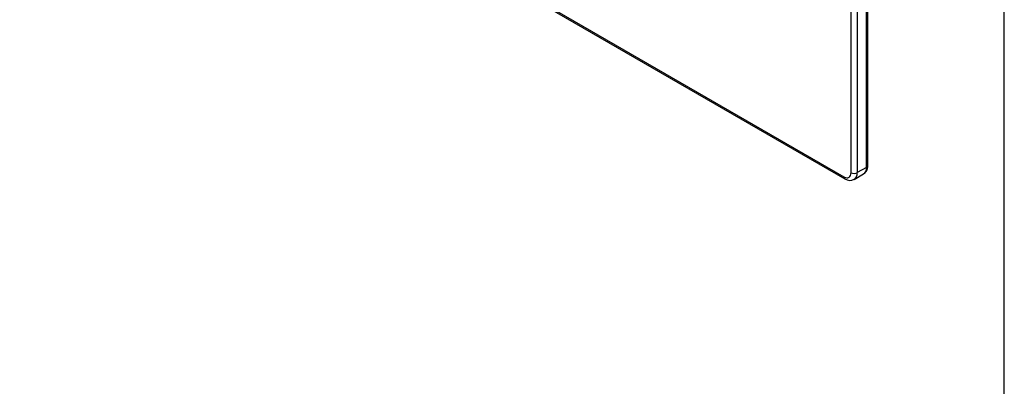
# Model space of a CAD drawing. Units: millimetres. Extents: x -263 to 715, y -36 to 1287.
# Drawn here: x 449 to 584, y 187 to 238 of the extents above; entities that cross this region are included whole.
import ezdxf
from ezdxf import colors
from ezdxf.entities.mleader import LeaderData, LeaderLine
from ezdxf.math import Vec2, Vec3

# ---------------------------------------------------------------- set-up
doc = ezdxf.new("R2010")
doc.units = ezdxf.units.MM
doc.layers.add('Default', color=7, linetype='Continuous')
doc.layers.add('FPS2725-A', color=7, linetype='Continuous')

# ---------------------------------------------------------------- blocks, each defined once
blk = doc.blocks.new('SE5')
at = {"layer": 'FPS2725-A', "color": 7, "linetype": 'Continuous'}
for p, q in [((565.1, 217.25), (565.1, 311.15)), ((565.27, 217.5), (565.27, 311.4)), ((562.98, 216.52), (562.98, 310.42)), ((563.82, 310.42), (563.82, 216.52)), ((451.68, 279.63), (561.99, 215.95)), ((451.8, 279.36), (562.11, 215.67)), ((563.41, 215.6), (564.68, 216.34)), ((565.1, 217.25), (563.82, 216.52))]:
    blk.add_line(p, q, dxfattribs=at)
blk.add_arc((562.81, 216.7), 1.24, 235.7985, 298.84, dxfattribs=at)
for centre, major_axis, start_param, end_param in [((561.99, 217.09), (-0.7, 1.21), 2.356194, 3.926991), ((563.4, 216.76), (0.6, 0), 3.926991, 5.497787), ((562.41, 217.34), (-1, 1.73), 3.143273, 3.926991), ((563.68, 218.07), (-1, 1.73), 3.141593, 3.926991), ((564.67, 217.5), (-0.6, 0), 2.356194, 3.141593), ((562.41, 216.19), (0.3, 0.52), 2.356194, 3.141415)]:
    blk.add_ellipse(centre, major_axis=major_axis, ratio=0.57735, start_param=start_param, end_param=end_param, dxfattribs=at)
blk.add_open_spline([(564.68, 216.35), (564.7, 216.36), (564.81, 216.41), (564.98, 216.58), (565.14, 216.82), (565.24, 217.12), (565.27, 217.36), (565.27, 217.48), (565.27, 217.5)], degree=3, knots=[0, 0, 0, 0, 0.061191, 0.281664, 0.497815, 0.719595, 0.966474, 1, 1, 1, 1], dxfattribs=at)
blk = doc.blocks.new('_Dot')
at = {"color": 0, "linetype": 'ByBlock', "lineweight": -2}
blk.add_line((-0.5, 0), (-1, 0), dxfattribs=at)
at = {"color": 0, "linetype": 'ByBlock', "const_width": 0.5}
blk.add_lwpolyline([(-0.25, 0, 1), (0.25, 0, 1)], format="xyb", close=True, dxfattribs=at)

msp = doc.modelspace()

# ---------------------------------------------------------------- linework, layer by layer
at = {"layer": 'Default', "color": 7, "linetype": 'Continuous'}
msp.add_line((584, 10), (584, 410), dxfattribs=at)

# ---------------------------------------------------------------- block references
at = {"layer": 'Default'}
msp.add_blockref('SE5', (0, 0), dxfattribs=at)

# ---------------------------------------------------------------- leaders
at = {"layer": 'Default', "color": 7, "linetype": 'Continuous'}
ml = msp.add_multileader_mtext('Standard', dxfattribs=at)
ml.set_content('{\\pxsm0.9;\\fArial|b0||i0||c0|p34;\\W1.;FIFLIPNUM6NGP - Number Fun NGP Play Panel - (REV C - 15) - 2D\\P}', color=256)
ml.set_leader_properties()
ml.set_arrow_properties(name='DOT')
ml.build(insert=Vec2(0, 0))
ml.multileader.update_dxf_attribs({"leader_type": 0, "dogleg_length": 0, "arrow_head_size": 9})
ctx = ml.context
ctx.base_point, ctx.char_height, ctx.arrow_head_size = Vec3(187.6285, 388.875), 9, 9
ctx.text_align_type = 2
notes = []
notes.append((ctx, [(0, (0, 0, 0), (0, 0), (1, 0), 1, [])]))
ctx.mtext.insert, ctx.mtext.alignment = Vec3(573.9825, 400.521), 3
for ctx, leaders in notes:
    for number, flags, end, landing, length, lines in leaders:
        leader = LeaderData()
        leader.index, (leader.has_last_leader_line, leader.has_dogleg_vector, leader.attachment_direction) = number, flags
        leader.last_leader_point, leader.dogleg_vector, leader.dogleg_length = Vec3(end), Vec3(landing), length
        for number, points, colour, breaks in lines:
            line = LeaderLine()
            line.index, line.vertices, line.color, line.breaks = number, Vec3.list(points), colors.encode_raw_color(colour), breaks
            leader.lines.append(line)
        ctx.leaders.append(leader)

doc.saveas('drawing.dxf')
